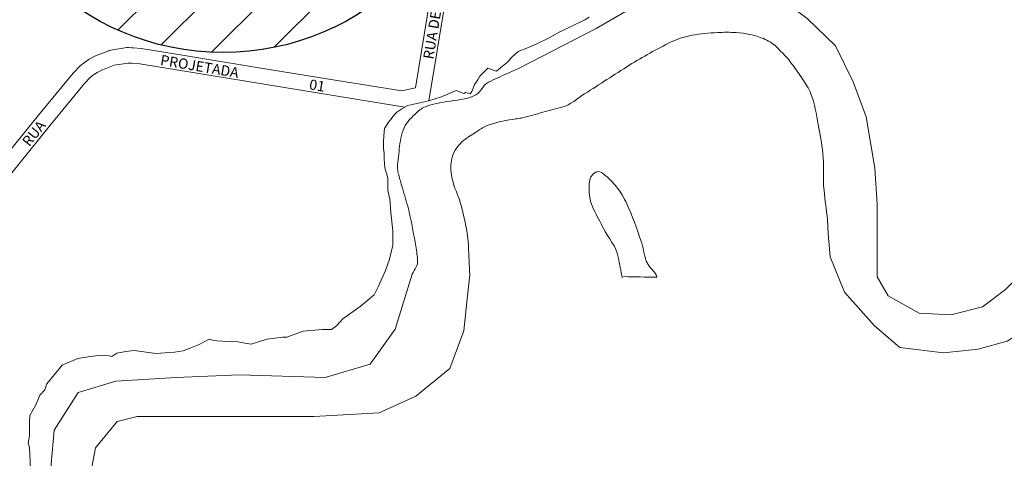
# Model space of a CAD drawing. Extents: x 394629 to 415711, y 7526304 to 7554732.
# Drawn here: x 405189 to 405954, y 7541348 to 7541689 of the extents above; entities that cross this region are included whole.
import ezdxf

# ---------------------------------------------------------------- set-up
doc = ezdxf.new("R2010")
doc.units = 0
doc.header["$LTSCALE"] = 2
doc.layers.add('PROVISORIO', color=2, linetype='Continuous')
doc.layers.add('QD_POLY_EXPLOD', color=252, linetype='Continuous')
doc.styles.add('STYLE-INTL_ENGINEERING', font='simplex.shx')

# ---------------------------------------------------------------- blocks, each defined once
blk = doc.blocks.new('MUNICÍPIO')
at = {"layer": 'QD_POLY_EXPLOD', "lineweight": 0}
for p, q in [((2808.67382, -2644.6783), (2828.49042, -2522.95476)), ((2840.3396, -2524.85159), (2819.21243, -2654.62534)), ((2931.28161, -2596.24119), (2940.20839, -2591.69986)), ((2940.20839, -2591.69986), (2943.5355, -2589.76042)), ((2920.9609, -2601.05411), (2931.28161, -2596.24119)), ((2902.96163, -2610.25574), (2911.55438, -2606.20542)), ((2911.55438, -2606.20542), (2920.9609, -2601.05411)), ((2572.07652, -2615.30321), (2584.65191, -2613.32606)), ((2584.65191, -2613.32606), (2585.99972, -2613.31686)), ((2585.99972, -2613.31686), (2588.17853, -2613.40358)), ((2588.17853, -2613.40358), (2589.8206, -2613.5302)), ((2589.8206, -2613.5302), (2595.82484, -2614.07915)), ((2595.82484, -2614.07915), (2629.38303, -2619.54243)), ((2888.50958, -2616.32739), (2895.09127, -2613.69658)), ((2895.09127, -2613.69658), (2902.96163, -2610.25574)), ((2551.62811, -2624.7843), (2555.48499, -2622.23815)), ((2555.48499, -2622.23815), (2560.82595, -2619.49942)), ((2560.82595, -2619.49942), (2570.5838, -2615.73785)), ((2570.5838, -2615.73785), (2570.83203, -2615.64203)), ((2570.83203, -2615.64203), (2572.07652, -2615.30321)), ((2629.38303, -2619.54243), (2688.60338, -2629.1835)), ((2880.77905, -2624.01871), (2883.44325, -2620.85721)), ((2883.44325, -2620.85721), (2888.50958, -2616.32739)), ((2542.84592, -2633.1101), (2548.2491, -2627.56266)), ((2548.2491, -2627.56266), (2551.62811, -2624.7843)), ((2574.90009, -2626.9347), (2565.73557, -2630.46755)), ((2585.63019, -2625.31966), (2574.90009, -2626.9347)), ((2585.80195, -2625.31849), (2585.63019, -2625.31966)), ((2587.47837, -2625.38521), (2585.80195, -2625.31849)), ((2588.81297, -2625.48813), (2587.47837, -2625.38521)), ((2594.73227, -2626.02931), (2588.81297, -2625.48813)), ((2800.42552, -2659.51617), (2594.73227, -2626.02931)), ((2688.60338, -2629.1835), (2747.82373, -2638.82457)), ((2858.7216, -2635.589), (2865.03729, -2629.27772)), ((2865.03729, -2629.27772), (2871.39054, -2631.65852)), ((2872.75163, -2630.77844), (2874.96778, -2628.71149)), ((2874.96778, -2628.71149), (2879.01644, -2625.54523)), ((2879.01644, -2625.54523), (2880.77905, -2624.01871)), ((2516.04617, -2665.79886), (2542.84592, -2633.1101)), ((2556.3827, -2636.4105), (2551.8004, -2641.11515)), ((2558.76392, -2634.45257), (2556.3827, -2636.4105)), ((2561.54653, -2632.6156), (2558.76392, -2634.45257)), ((2565.73557, -2630.46755), (2561.54653, -2632.6156)), ((2857.09971, -2638.36739), (2858.7216, -2635.589)), ((2871.39054, -2631.65852), (2872.75163, -2630.77844)), ((2551.8004, -2641.11515), (2525.3521, -2673.37523)), ((2747.82373, -2638.82457), (2798.16103, -2647.01948)), ((2798.16103, -2647.01948), (2808.67382, -2644.6783)), ((2852.74019, -2646.9321), (2854.54298, -2641.98687)), ((2854.54298, -2641.98687), (2857.09971, -2638.36739)), ((2819.21243, -2654.62534), (2828.91389, -2651.54129)), ((2828.91389, -2651.54129), (2829.87447, -2651.14603)), ((2829.87447, -2651.14603), (2831.98178, -2650.17412)), ((2831.98178, -2650.17412), (2834.93487, -2648.88306)), ((2834.93487, -2648.88306), (2840.3752, -2646.70846)), ((2840.3752, -2646.70846), (2846.22387, -2648.90014)), ((2846.22387, -2648.90014), (2847.54376, -2648.24066)), ((2847.54376, -2648.24066), (2851.20178, -2649.3373)), ((2851.20178, -2649.3373), (2851.8995, -2648.17524)), ((2851.8995, -2648.17524), (2852.55685, -2647.51837)), ((2852.55685, -2647.51837), (2852.74019, -2646.9321)), ((2798.04569, -2660.78451), (2800.42552, -2659.51617)), ((2457.62564, -2738.059), (2516.04617, -2665.79886)), ((2789.70958, -2669.182), (2791.06728, -2666.97729)), ((2791.06728, -2666.97729), (2794.28693, -2663.46744)), ((2794.28693, -2663.46744), (2798.04569, -2660.78451)), ((2525.3521, -2673.37523), (2461.98192, -2751.75757)), ((2784.80851, -2676.14422), (2787.84273, -2671.21712)), ((2787.84273, -2671.21712), (2789.70958, -2669.182)), ((2783.99831, -2686.20057), (2784.18307, -2681.76919)), ((2784.18307, -2681.76919), (2784.80851, -2676.14422)), ((2783.79657, -2691.44175), (2783.99831, -2686.20057)), ((2784.35678, -2695.92014), (2783.79657, -2691.44175)), ((2784.50931, -2699.42599), (2784.35678, -2695.92014)), ((2784.69577, -2703.52536), (2784.50931, -2699.42599)), ((2785.07715, -2706.76482), (2784.69577, -2703.52536)), ((2787.24161, -2714.88256), (2785.07715, -2706.76482)), ((2787.24161, -2724.25897), (2787.24161, -2714.88256)), ((2788.9258, -2731.23116), (2787.24161, -2724.25897)), ((2789.6476, -2741.56925), (2788.9258, -2731.23116)), ((2791.09121, -2755.75407), (2789.6476, -2741.56925)), ((2791.09121, -2766.81343), (2791.09121, -2755.75407)), ((2788.44461, -2777.87277), (2791.09121, -2766.81343)), ((2785.55741, -2786.52792), (2788.44461, -2777.87277)), ((2780.0797, -2798.74063), (2785.55741, -2786.52792)), ((2771.81659, -2809.49914), (2776.62858, -2805.41198)), ((2776.62858, -2805.41198), (2780.0797, -2798.74063)), ((2765.80159, -2814.54797), (2771.81659, -2809.49914)), ((2752.28002, -2824.1748), (2765.80159, -2814.54797)), ((2747.41294, -2829.53396), (2752.28002, -2824.1748)), ((2708.92119, -2838.46135), (2721.45401, -2833.68237)), ((2721.45401, -2833.68237), (2736.65141, -2832.34297)), ((2736.65141, -2832.34297), (2743.61939, -2832.29082)), ((2743.61939, -2832.29082), (2747.41294, -2829.53396)), ((2633.0371, -2847.22057), (2640.6856, -2843.99837)), ((2640.6856, -2843.99837), (2648.44883, -2840.05088)), ((2648.44883, -2840.05088), (2651.46677, -2840.62529)), ((2651.46677, -2840.62529), (2654.48471, -2841.1997)), ((2654.48471, -2841.1997), (2658.66198, -2841.59724)), ((2658.66198, -2841.59724), (2666.19706, -2841.65385)), ((2666.19706, -2841.65385), (2670.96887, -2841.96148)), ((2670.96887, -2841.96148), (2673.52016, -2842.41136)), ((2673.52016, -2842.41136), (2681.21251, -2843.72243)), ((2681.21251, -2843.72243), (2686.07721, -2842.23187)), ((2686.07721, -2842.23187), (2693.39948, -2840.00962)), ((2693.39948, -2840.00962), (2705.81964, -2838.46135)), ((2705.81964, -2838.46135), (2708.92119, -2838.46135)), ((2572.98452, -2853.30299), (2576.93473, -2850.87059)), ((2576.93473, -2850.87059), (2583.89412, -2849.47976)), ((2583.89412, -2849.47976), (2590.17854, -2848.85179)), ((2590.17854, -2848.85179), (2607.03188, -2851.11389)), ((2607.03188, -2851.11389), (2621.67822, -2850.00888)), ((2621.67822, -2850.00888), (2628.415, -2849.0472)), ((2628.415, -2849.0472), (2633.0371, -2847.22057)), ((2534.3171, -2860.22358), (2546.47196, -2854.98858)), ((2546.47196, -2854.98858), (2556.22486, -2853.2828)), ((2556.22486, -2853.2828), (2562.77187, -2852.66344)), ((2562.77187, -2852.66344), (2571.00283, -2852.82556)), ((2571.00283, -2852.82556), (2572.98452, -2853.30299)), ((2522.41516, -2874.71036), (2534.3171, -2860.22358)), ((2517.01161, -2883.49117), (2520.88469, -2879.29845)), ((2520.88469, -2879.29845), (2522.41516, -2874.71036)), ((2513.97428, -2891.0788), (2515.49294, -2887.28498)), ((2515.49294, -2887.28498), (2517.01161, -2883.49117)), ((2509.41352, -2899.36486), (2511.6939, -2895.22183)), ((2511.6939, -2895.22183), (2513.97428, -2891.0788)), ((2508.90508, -2910.03449), (2509.1593, -2904.69967)), ((2509.1593, -2904.69967), (2509.41352, -2899.36486)), ((2508.90508, -2914.80321), (2508.90508, -2910.03449)), ((2507.96559, -2920.88478), (2508.43534, -2917.844)), ((2508.43534, -2917.844), (2508.90508, -2914.80321)), ((2509.0473, -2924.24718), (2507.96559, -2920.88478)), ((2509.69072, -2940.72724), (2509.0473, -2924.24718))]:
    blk.add_line(p, q, dxfattribs=at)
at = {"layer": 'QD_POLY_EXPLOD', "lineweight": 0, "flags": 128}
for points in [[(2889.29405, -2629.31379), (2889.29405, -2629.31379), (2948.94545, -2598.4332), (2978.66747, -2581.46371), (3014.33395, -2562.79729), (3048.30201, -2560.25184), (3073.77806, -2567.88812), (3089.91288, -2572.97899), (3112.8413, -2590.79692), (3134.92058, -2612.00878), (3148.50778, -2640.00845), (3158.69821, -2667.15962), (3165.49181, -2707.03791), (3167.19023, -2735.03753), (3167.3199, -2791.43183)], [(2800.42552, -2659.51617), (2802.70432, -2658.30166), (2819.21243, -2654.62534)], [(3167.3199, -2791.43183), (3175.76659, -2806.24311), (3199.76145, -2819.63193), (3224.44456, -2821.0366), (3249.12767, -2814.68891), (3266.77187, -2801.30009), (3291.45498, -2776.63833), (3308.37965, -2759.71115), (3330.96673, -2749.14944), (3364.81606, -2752.67001), (3376.82913, -2766.05884), (3387.40314, -2784.39069), (3394.44205, -2800.60664), (3397.97715, -2821.74783), (3395.84983, -2842.88902), (3392.34602, -2865.43488), (3383.86804, -2883.76673), (3372.5745, -2900.67613), (3360.59271, -2912.66028)], [(3129.81249, -2763.73005), (3130.62372, -2775.9271), (3141.91726, -2803.41598), (3165.19258, -2829.50019), (3184.93281, -2846.40959), (3218.81343, -2850.64138), (3245.62386, -2847.81426), (3268.17965, -2841.48435), (3291.45498, -2826.67307), (3311.2265, -2813.28424), (3328.15116, -2807.64778), (3340.85248, -2808.359), (3355.64984, -2812.57302), (3362.72003, -2823.1525), (3361.28096, -2834.42543), (3354.96159, -2851.35261), (3346.48361, -2866.14611), (3335.19007, -2883.05551), (3326.74338, -2891.51909)], [(2806.29405, -2789.41379), (2793.00633, -2832.14951), (2773.57894, -2859.3539), (2738.50952, -2869.68446), (2671.96837, -2867.72859), (2623.04012, -2869.68446), (2576.05149, -2872.61826), (2546.70706, -2881.41969), (2528.09305, -2910.75775), (2525.15235, -2945.96344), (2529.09414, -2982.14706), (2537.88496, -3000.72783), (2554.52807, -3007.57338), (2592.6946, -3025.17622), (2637.71234, -3058.42604), (2665.11716, -3098.5214), (2674.90907, -3138.59898), (2677.84977, -3166.95911)], [(2699.37319, -3165.98118), (2689.58128, -3102.43314), (2674.90907, -3056.47017), (2656.32634, -3037.88939), (2640.65304, -3021.26448), (2623.04012, -3009.52925), (2599.54581, -2994.86022), (2578.99219, -2987.03673), (2563.31888, -2970.41183), (2555.49787, -2948.89724), (2560.40947, -2924.44885), (2577.0213, -2903.91221), (2592.6946, -2900.00046), (2634.77164, -2900.00046), (2690.55109, -2900.00046), (2729.71871, -2900.00046), (2780.61785, -2897.06666), (2808.99247, -2884.35349), (2835.42749, -2862.85669), (2846.1892, -2833.51862), (2849.1299, -2806.13642), (2850.89405, -2789.91379)], [(2509.0473, -2924.24718), (2509.69072, -2940.72724), (2510.64095, -2955.601), (2511.15467, -2963.4712)]]:
    blk.add_lwpolyline(points, dxfattribs=at)
at = {"layer": 'QD_POLY_EXPLOD', "lineweight": 0}
for points, knots in [([(2890.79405, -2668.11379), (2901.36072, -2665.28046), (2911.92739, -2662.44713), (2922.49405, -2659.61379), (2929.07591, -2657.84894), (2934.3244, -2652.84987), (2940.09405, -2649.21379), (2951.72018, -2641.88692), (2963.1425, -2634.30731), (2974.79405, -2627.01379), (2985.34076, -2620.41188), (2996.11667, -2614.4825), (3007.39405, -2608.91379), (3012.51106, -2606.38704), (3017.90256, -2604.73531), (3023.49405, -2603.71379), (3030.04154, -2602.51762), (3036.60337, -2601.97565), (3043.19405, -2601.61379), (3048.01773, -2601.34895), (3052.86539, -2601.35415), (3057.69405, -2601.61379), (3064.95783, -2602.00438), (3072.00572, -2603.5717), (3078.99405, -2606.31379), (3082.7094, -2607.77163), (3085.9264, -2609.79011), (3088.79405, -2612.51379), (3093.60977, -2617.08773), (3097.88947, -2621.78499), (3101.79405, -2627.01379), (3104.31372, -2630.388), (3106.6791, -2633.79519), (3108.99405, -2637.31379), (3111.51878, -2641.15125), (3114.14169, -2644.88148), (3115.79405, -2649.21379), (3118.7445, -2656.94953), (3119.99721, -2664.97305), (3121.49405, -2673.01379), (3122.87565, -2680.43543), (3124.33374, -2687.81663), (3125.09405, -2695.31379), (3126.07399, -2704.97666), (3124.8794, -2714.7743), (3125.99405, -2724.41379), (3126.86166, -2731.91689), (3127.74627, -2739.41954), (3128.69405, -2746.91379)], [0, 0, 0, 0, 0.090921627, 0.090921627, 0.090921627, 0.147555688, 0.147555688, 0.147555688, 0.261676035, 0.261676035, 0.261676035, 0.364975083, 0.364975083, 0.364975083, 0.411846045, 0.411846045, 0.411846045, 0.466730702, 0.466730702, 0.466730702, 0.506900452, 0.506900452, 0.506900452, 0.567327894, 0.567327894, 0.567327894, 0.59945414, 0.59945414, 0.59945414, 0.653404446, 0.653404446, 0.653404446, 0.688219209, 0.688219209, 0.688219209, 0.72618887, 0.72618887, 0.72618887, 0.793987225, 0.793987225, 0.793987225, 0.856565362, 0.856565362, 0.856565362, 0.937220441, 0.937220441, 0.937220441, 1, 1, 1, 1]), ([(2889.29405, -2629.31379), (2886.19405, -2630.68046), (2883.09405, -2632.04713), (2879.99405, -2633.41379), (2875.08162, -2635.57949), (2870.22341, -2637.87405), (2865.39405, -2640.21379), (2861.23834, -2642.22716), (2859.75622, -2647.83328), (2855.59405, -2650.01379), (2852.79208, -2651.48171), (2849.84836, -2652.47904), (2846.79405, -2653.11379), (2839.5609, -2654.61701), (2832.21541, -2655.1983), (2824.99405, -2656.71379), (2821.99505, -2657.34317), (2819.07359, -2658.10763), (2816.19405, -2659.31379), (2813.16242, -2660.58366), (2810.8118, -2662.68346), (2808.39405, -2665.01379), (2804.49489, -2668.77198), (2800.94247, -2672.47763), (2799.09405, -2677.51379), (2797.10225, -2682.94061), (2796.54578, -2688.43655), (2795.99405, -2694.01379), (2795.43175, -2699.69795), (2793.97713, -2705.58794), (2795.39405, -2711.11379), (2796.19372, -2714.2324), (2797.09908, -2717.32043), (2797.99405, -2720.41379), (2799.54847, -2725.78647), (2801.20845, -2731.1187), (2802.69405, -2736.51379), (2804.94718, -2744.69623), (2806.26553, -2753.06827), (2807.89405, -2761.41379), (2808.7045, -2765.567), (2809.31389, -2769.74397), (2809.89405, -2773.91379), (2810.34377, -2777.14607), (2810.9568, -2780.84035), (2809.39405, -2783.71379), (2808.36072, -2785.61379), (2807.32739, -2787.51379), (2806.29405, -2789.41379)], [0, 0, 0, 0, 0.04605271, 0.04605271, 0.04605271, 0.119030385, 0.119030385, 0.119030385, 0.181828428, 0.181828428, 0.181828428, 0.224103993, 0.224103993, 0.224103993, 0.324220093, 0.324220093, 0.324220093, 0.365797852, 0.365797852, 0.365797852, 0.409571795, 0.409571795, 0.409571795, 0.480167082, 0.480167082, 0.480167082, 0.556238543, 0.556238543, 0.556238543, 0.633768282, 0.633768282, 0.633768282, 0.67752346, 0.67752346, 0.67752346, 0.753519314, 0.753519314, 0.753519314, 0.868778077, 0.868778077, 0.868778077, 0.926137405, 0.926137405, 0.926137405, 0.970600084, 0.970600084, 0.970600084, 1, 1, 1, 1]), ([(2850.89405, -2789.91379), (2850.56072, -2782.48046), (2850.22739, -2775.04713), (2849.89405, -2767.61379), (2849.41456, -2756.92122), (2846.68751, -2746.45061), (2844.19405, -2736.01379), (2842.70581, -2729.7845), (2839.66897, -2724.04428), (2837.89405, -2717.91379), (2836.49794, -2713.09169), (2835.88105, -2707.84819), (2836.39405, -2702.91379), (2836.96333, -2697.43802), (2839.33849, -2692.01868), (2843.59405, -2687.81379), (2846.88588, -2684.56117), (2850.31151, -2682.45721), (2853.99405, -2680.11379), (2857.89447, -2677.63173), (2861.51635, -2674.83587), (2865.89405, -2673.31379), (2872.69819, -2670.94807), (2879.66803, -2669.74199), (2886.69405, -2668.71379), (2888.06072, -2668.51379), (2889.42739, -2668.31379), (2890.79405, -2668.11379)], [0, 0, 0, 0, 0.141735602, 0.141735602, 0.141735602, 0.345617059, 0.345617059, 0.345617059, 0.467305221, 0.467305221, 0.467305221, 0.563022382, 0.563022382, 0.563022382, 0.66924097, 0.66924097, 0.66924097, 0.751404755, 0.751404755, 0.751404755, 0.838429642, 0.838429642, 0.838429642, 0.973689869, 0.973689869, 0.973689869, 1, 1, 1, 1]), ([(2969.29405, -2792.31379), (2968.26072, -2786.94713), (2967.22739, -2781.58046), (2966.19405, -2776.21379), (2964.61561, -2768.01605), (2958.61742, -2761.33461), (2954.79405, -2753.91379), (2952.21306, -2748.90431), (2949.57688, -2743.92815), (2946.99405, -2738.91379), (2943.6302, -2732.38313), (2943.07039, -2724.27307), (2943.89405, -2717.11379), (2944.16223, -2714.78277), (2945.41911, -2712.70632), (2947.49405, -2710.91379), (2949.15007, -2709.48318), (2951.65748, -2709.3494), (2953.19405, -2710.41379), (2955.178, -2711.78808), (2957.11985, -2713.34941), (2958.89405, -2715.11379), (2960.93294, -2717.14139), (2962.92461, -2719.0561), (2964.69405, -2721.31379), (2967.98601, -2725.51413), (2970.68375, -2729.98411), (2972.89405, -2734.81379), (2977.16391, -2744.14378), (2980.50366, -2753.70111), (2983.79405, -2763.31379), (2985.57786, -2768.52508), (2986.18593, -2774.12641), (2987.99405, -2779.31379), (2989.33208, -2783.15252), (2993.11193, -2785.82084), (2995.19405, -2789.21379), (2995.64791, -2789.95338), (2996.68332, -2791.8313), (2995.79405, -2791.81379), (2987.32739, -2791.64713), (2978.86072, -2791.48046), (2970.39405, -2791.31379)], [0, 0, 0, 0, 0.07722868, 0.07722868, 0.07722868, 0.195197752, 0.195197752, 0.195197752, 0.274833731, 0.274833731, 0.274833731, 0.378551109, 0.378551109, 0.378551109, 0.412320978, 0.412320978, 0.412320978, 0.43927274, 0.43927274, 0.43927274, 0.474071566, 0.474071566, 0.474071566, 0.514061917, 0.514061917, 0.514061917, 0.588462168, 0.588462168, 0.588462168, 0.732188605, 0.732188605, 0.732188605, 0.810106572, 0.810106572, 0.810106572, 0.86776678, 0.86776678, 0.86776678, 0.880335406, 0.880335406, 0.880335406, 1, 1, 1, 1]), ([(3128.69405, -2746.91379), (3128.89405, -2751.54713), (3129.19405, -2756.88046), (3129.49405, -2762.21379), (3129.52344, -2762.73628), (3129.64136, -2763.23907), (3129.81249, -2763.73005)], [0, 0, 0, 0, 0.3254478984, 0.3254478984, 0.3254478984, 0.3573308, 0.3573308, 0.3573308, 0.3573308])]:
    blk.add_open_spline(points, degree=3, knots=knots, dxfattribs=at)
at = {"layer": 'QD_POLY_EXPLOD', "lineweight": 0, "attachment_point": 8, "line_spacing_factor": 0.722892, "style": 'STYLE-INTL_ENGINEERING'}
for s, insert, char_height, rotation in [('\\Fintl_working.shx;RUA DE ACESSO', (2829.12934, -2582.76471), 7.98, 80.63544208), ('\\Fintl_working.shx;PROJETADA', (2640.46331, -2631.81836), 7.9998, 350.46896823), ('\\Fintl_working.shx;01', (2731.74842, -2646.67958), 7.9998, 350.46901617), ('\\Fintl_working.shx;RUA', (2515.58962, -2682.4109), 7.9998, 51.55852143)]:
    blk.add_mtext(s, dxfattribs=dict(at, insert=insert, char_height=char_height, rotation=rotation))

msp = doc.modelspace()

# ---------------------------------------------------------------- hatches: boundary and pattern name
h = msp.add_hatch()
h.set_pattern_fill('ANSI31', color=162, scale=10)
h.set_pattern_definition([(45, (2309.17, -2869.73), (-22.4506403, 22.4506403), [])])
edge = h.paths.add_edge_path()
edge.add_arc((405347.26, 7541863.1), 200, 0, 360)

# ---------------------------------------------------------------- linework, layer by layer
at = {"color": 5}
msp.add_circle((405347.26, 7541863.1), 200, dxfattribs=at)

# ---------------------------------------------------------------- block references
at = {"layer": 'PROVISORIO', "rotation": 0.0001749375211323456}
msp.add_blockref('MUNICÍPIO', (402687.98, 7544280.15), dxfattribs=at)

doc.saveas('drawing.dxf')
